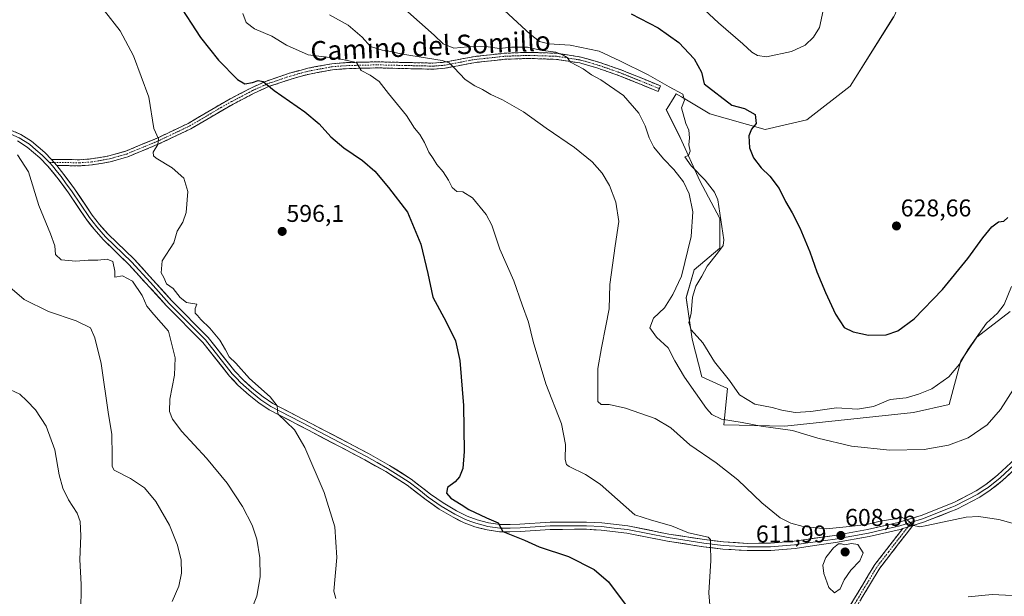
# Model space of a CAD drawing. Units: metres. Extents: x 576902 to 580351, y 4714978 to 4717330.
# Drawn here: x 577418 to 577825, y 4716875 to 4717113 of the extents above; entities that cross this region are included whole.
import ezdxf
from ezdxf.enums import TextEntityAlignment as Align

# ---------------------------------------------------------------- set-up
doc = ezdxf.new("R2010")
doc.units = ezdxf.units.M
doc.header["$MEASUREMENT"] = 0
doc.linetypes.add('TRAZO_Y_PUNTO', pattern=[1, 0.5, -0.25, 0, -0.25])
doc.linetypes.add('TRAZOSX2', pattern=[1.5, 1, -0.5])
for name, color, linetype, lineweight in [('Camino', 19, 'TRAZOSX2', 0), ('Camino Cxs', 19, 'Continuous', 0), ('Camino eje', 19, 'TRAZO_Y_PUNTO', 0), ('Carátula', 7, 'Continuous', 5), ('Cultivos herbáceos CxS', 92, 'Continuous', 0), ('Cultivos leñosos CxS', 92, 'Continuous', 0), ('Curva de nivel maestra', 36, 'Continuous', 30), ('Curva de nivel normal', 36, 'Continuous', 0), ('Layer 0', 7, 'Continuous', 0), ('Punto de cota en terreno', 7, 'Continuous', 0), ('Rótulo de punto de cota en terreno', 19, 'Continuous', 0), ('Texto cartográfico', 19, 'Continuous', 0)]:
    doc.layers.add(name, color=color, linetype=linetype, lineweight=lineweight)
doc.styles.add('Arial', font='txt', dxfattribs={"height": 0.2})

# ---------------------------------------------------------------- blocks, each defined once
blk = doc.blocks.new('*U151')
at = {"layer": 'Cultivos herbáceos CxS', "color": 92, "linetype": 'Continuous', "lineweight": 0}
blk.add_polyline3d([(577779.0555, 4717113.9163, 628.2715), (577761.0951, 4717085.3435, 628.4305), (577743.1349, 4717071.4657, 627.6441), (577725.9911, 4717067.3843, 626.0428), (577703.1333, 4717073.9153, 621.4275), (577691.3685, 4717080.8361, 620.2313), (577689.2555, 4717082.0791, 619.9247), (577688.3955, 4717080.7035, 619.8362), (577685.4875, 4717076.0509, 619.7948), (577685.1735, 4717075.5483, 619.7859), (577690.8881, 4717064.1189, 619.9753), (577699.0511, 4717046.1587, 618.5078), (577707.2143, 4717030.6477, 620.9622), (577707.2135, 4717018.4021, 621.1604), (577696.6013, 4717009.4223, 619.4676), (577693.3357, 4716997.9931, 619.9039), (577695.7843, 4716980.8495, 618.5588), (577699.8661, 4716965.3385, 616.414), (577710.4787, 4716960.4401, 619.3742), (577708.9521, 4716945.5593, 613.0691), (577734.1525, 4716944.9289, 615.1238), (577734.1525, 4716944.9289, 615.1238), (577787.2159, 4716950.6427, 617.1965), (577801.9105, 4716953.9081, 616.7583), (577806.8089, 4716971.8681, 617.9535), (577813.3401, 4716981.6643, 617.9437), (577827.2183, 4716992.2771, 616.4472)], dxfattribs=at)
blk = doc.blocks.new('*U176')
at = {"layer": 'Curva de nivel normal', "color": 36, "linetype": 'Continuous', "lineweight": 0}
blk.add_polyline3d([(577512.53, 4716865.83, 590), (577516.04, 4716874.8, 590), (577517.4, 4716882.7, 590), (577517.23, 4716890.55, 590), (577516.04, 4716898.36, 590), (577514.16, 4716904.1, 590), (577510.09, 4716911.82, 590), (577503.77, 4716921.45, 590), (577495.33, 4716931.74, 590), (577485.1, 4716942.75, 590), (577481.18, 4716947.83, 590), (577480.05, 4716951.04, 590), (577480.14, 4716956.13, 590), (577482.02, 4716965.98, 590), (577482.31, 4716973.18, 590), (577479.58, 4716984.22, 590), (577473.47, 4716991, 590), (577470.64, 4716994.54, 590), (577468.67, 4716998.82, 590), (577464.66, 4717004.78, 590), (577460.54, 4717007.06, 590), (577457.4, 4717006.42, 590), (577457.35, 4717008.98, 590), (577456.54, 4717012.93, 590), (577454.2, 4717013.85, 590), (577450.37, 4717013.46, 590), (577446.37, 4717013.46, 590), (577441.34, 4717013.01, 590), (577435.29, 4717013.59, 590), (577432.88, 4717015.81, 590), (577432.58, 4717019.37, 590), (577430.87, 4717024.29, 590), (577425.99, 4717036.04, 590), (577421.72, 4717049.9, 590), (577417.23, 4717056.96, 590)], dxfattribs=at)
blk = doc.blocks.new('*U183')
at = {"layer": 'Curva de nivel normal', "color": 36, "linetype": 'Continuous', "lineweight": 0}
blk.add_polyline3d([(577412.23, 4716960.97, 580), (577418.18, 4716958.1, 580), (577421.02, 4716955.44, 580), (577424.66, 4716951.65, 580), (577429.02, 4716944.96, 580), (577432.6, 4716935.18, 580), (577434.44, 4716924.81, 580), (577435.88, 4716919.41, 580), (577438.33, 4716914.58, 580), (577441.86, 4716909.06, 580), (577443.08, 4716905.53, 580), (577443.34, 4716899.62, 580), (577443.02, 4716889.87, 580), (577443.49, 4716879.57, 580), (577443.38, 4716867.71, 580)], dxfattribs=at)
blk = doc.blocks.new('*U188')
at = {"layer": 'Curva de nivel normal', "color": 36, "linetype": 'Continuous', "lineweight": 0}
blk.add_polyline3d([(577408.94, 4717006.58, 585), (577419.92, 4716997.2, 585), (577430.08, 4716992.34, 585), (577441.49, 4716988.43, 585), (577447.34, 4716985.52, 585), (577449.21, 4716981.42, 585), (577451.75, 4716970.85, 585), (577454.78, 4716949.8, 585), (577456.11, 4716941.63, 585), (577456.37, 4716932.61, 585), (577456.34, 4716928.26, 585), (577457.15, 4716926.78, 585), (577463.9, 4716923.34, 585), (577469.62, 4716919.43, 585), (577474.38, 4716913.82, 585), (577479.94, 4716904.1, 585), (577483.29, 4716895.85, 585), (577484.76, 4716889.62, 585), (577484.94, 4716884.2, 585), (577483.89, 4716878.89, 585), (577481.1, 4716872.52, 585)], dxfattribs=at)
blk = doc.blocks.new('*U190')
at = {"layer": 'Curva de nivel normal', "color": 36, "linetype": 'Continuous', "lineweight": 0}
blk.add_polyline3d([(577453.11, 4717116.44, 595), (577459.57, 4717108.15, 595), (577465.14, 4717097.78, 595), (577471.4, 4717080.7, 595), (577473.48, 4717067.86, 595), (577475.48, 4717063.59, 595), (577475.17, 4717061.22, 595), (577473.28, 4717058.08, 595), (577473.4, 4717056.48, 595), (577474.46, 4717055.57, 595), (577481.04, 4717051.57, 595), (577485.86, 4717047.32, 595), (577487.62, 4717041.88, 595), (577486.9, 4717033.11, 595), (577485.5, 4717029.18, 595), (577483.18, 4717025.51, 595), (577481.73, 4717020.69, 595), (577476.98, 4717013.21, 595), (577476.56, 4717008.2, 595), (577477.69, 4717006.34, 595), (577478.79, 4717003.77, 595), (577481.49, 4717001.81, 595), (577484.4, 4716998.06, 595), (577487.05, 4716996.04, 595), (577491.27, 4716995.3, 595), (577490.52, 4716993.49, 595), (577490.56, 4716991.59, 595), (577491.59, 4716990.58, 595), (577492.92, 4716988.95, 595), (577496.6, 4716985.42, 595), (577500.75, 4716980.45, 595), (577503.16, 4716976.49, 595), (577504.58, 4716973.56, 595), (577507.34, 4716971, 595), (577513.02, 4716964.67, 595), (577521.5, 4716957.11, 595), (577524.43, 4716953.27, 595), (577524.7, 4716949.98, 595), (577531.57, 4716943.36, 595), (577535.88, 4716936.11, 595), (577543.9, 4716917.52, 595), (577548.29, 4716903.35, 595), (577549.06, 4716890.79, 595), (577547.84, 4716876.84, 595), (577548.64, 4716873.76, 595)], dxfattribs=at)
blk = doc.blocks.new('*U192')
at = {"layer": 'Curva de nivel normal', "color": 36, "linetype": 'Continuous', "lineweight": 0}
for points in [[(577510.22, 4717115.37, 605), (577511.65, 4717111.65, 605), (577515.1, 4717108.92, 605), (577522.3, 4717105.95, 605), (577528.28, 4717102.28, 605), (577537.28, 4717098.24, 605), (577549.52, 4717096.76, 605), (577557.19, 4717095.04, 605), (577559.14, 4717091.78, 605), (577562.86, 4717089.81, 605), (577566.52, 4717087.26, 605), (577570.43, 4717082.27, 605), (577577.8, 4717073.23, 605), (577581.2, 4717067.94, 605), (577583.36, 4717065.32, 605), (577585.34, 4717062.08, 605), (577587.12, 4717057.99, 605), (577588.88, 4717055.42, 605), (577590.34, 4717052.91, 605), (577592.99, 4717049.98, 605), (577595.23, 4717046.51, 605), (577596.67, 4717043.5, 605), (577598.59, 4717041.88, 605), (577601.19, 4717041.68, 605), (577605.17, 4717039.17, 605), (577610.81, 4717032.27, 605), (577613.07, 4717027.92, 605), (577616.36, 4717017.98, 605), (577622.25, 4717004.91, 605), (577625.68, 4716995.02, 605), (577628.28, 4716987.94, 605), (577630.24, 4716979.9, 605), (577635.46, 4716962.46, 605), (577641.82, 4716945.95, 605), (577643.56, 4716937.38, 605), (577643.36, 4716931.15, 605), (577643.9, 4716929.07, 605), (577645.03, 4716928.26, 605), (577651.77, 4716925, 605), (577657.78, 4716921, 605), (577672.17, 4716908.36, 605), (577679.09, 4716906.19, 605), (577687.27, 4716903.78, 605), (577694.34, 4716900.93, 605), (577702.38, 4716899.16, 605), (577703.45, 4716898.22, 605), (577703.41, 4716895.81, 605), (577703.5, 4716889.55, 605), (577702.66, 4716876.1, 605), (577703.89, 4716862.57, 605)], [(577809.84, 4716874.47, 605), (577819.76, 4716875.45, 605), (577833.69, 4716874.74, 605)]]:
    blk.add_polyline3d(points, dxfattribs=at)
blk = doc.blocks.new('*U197')
at = {"layer": 'Curva de nivel normal', "color": 36, "linetype": 'Continuous', "lineweight": 0}
blk.add_polyline3d([(577546, 4717114.7, 610), (577553.81, 4717110.46, 610), (577559.52, 4717105.5, 610), (577563.02, 4717101.72, 610), (577567.83, 4717100.14, 610), (577570.53, 4717099.82, 610), (577576.23, 4717098.53, 610), (577592.66, 4717095.87, 610), (577595.49, 4717095, 610), (577597.55, 4717092.88, 610), (577602.13, 4717088.12, 610), (577606.08, 4717085.4, 610), (577609.26, 4717083.92, 610), (577612.74, 4717081.87, 610), (577617.55, 4717079.67, 610), (577626.19, 4717074.69, 610), (577635.5, 4717068, 610), (577647.19, 4717060, 610), (577654.5, 4717054.09, 610), (577658.71, 4717049.45, 610), (577661.76, 4717044.35, 610), (577664.32, 4717037.39, 610), (577665.52, 4717029.47, 610), (577664.07, 4717019.34, 610), (577661.9, 4717003.38, 610), (577661.54, 4716993.41, 610), (577660.13, 4716986.36, 610), (577658.43, 4716977.32, 610), (577656.88, 4716968.76, 610), (577656.89, 4716959.42, 610), (577656.87, 4716955.08, 610), (577658.3, 4716953.82, 610), (577661.5, 4716953.84, 610), (577668.32, 4716952.34, 610), (577680.61, 4716948.06, 610), (577686.97, 4716944.27, 610), (577694.93, 4716937.27, 610), (577705.7, 4716929.75, 610), (577714.66, 4716922.78, 610), (577724.64, 4716913.29, 610), (577732.2, 4716907.15, 610), (577736.64, 4716904.9, 610), (577741.67, 4716903.5, 610), (577751.12, 4716902.61, 610), (577759.4, 4716903.38, 610), (577768.01, 4716904.35, 610), (577773.5, 4716905.71, 610), (577779.56, 4716906.71, 610), (577782.51, 4716907.25, 610), (577784.62, 4716906.31, 610), (577787.18, 4716903.93, 610), (577789.82, 4716903.38, 610), (577792.8, 4716903.9, 610), (577809.05, 4716907.4, 610), (577814.08, 4716907.66, 610), (577822.5, 4716906.43, 610), (577833.5, 4716903.43, 610)], dxfattribs=at)
blk = doc.blocks.new('*U202')
at = {"layer": 'Curva de nivel normal', "color": 36, "linetype": 'Continuous', "lineweight": 0}
blk.add_polyline3d([(577565, 4717127.92, 615), (577589.33, 4717106.31, 615), (577592.96, 4717102.81, 615), (577597.44, 4717101.01, 615), (577603.13, 4717101.58, 615), (577610.56, 4717101.73, 615), (577616.3, 4717100.88, 615), (577621.27, 4717101.42, 615), (577627.87, 4717101.34, 615), (577633.19, 4717100.21, 615), (577639.52, 4717099.32, 615), (577642.52, 4717098.06, 615), (577644.15, 4717097.2, 615), (577645.54, 4717095.2, 615), (577650.8, 4717092.46, 615), (577654.32, 4717089.93, 615), (577658.18, 4717087.96, 615), (577667.52, 4717081.46, 615), (577673.85, 4717074.12, 615), (577676.43, 4717068.94, 615), (577678.02, 4717063.96, 615), (577680.07, 4717060.14, 615), (577683.99, 4717055.31, 615), (577688.32, 4717050.96, 615), (577692.24, 4717045.82, 615), (577694.54, 4717040.85, 615), (577696.08, 4717033.45, 615), (577695.42, 4717023.26, 615), (577691.44, 4717006.92, 615), (577687.92, 4716999.29, 615), (577684.45, 4716993.85, 615), (577679.81, 4716989.52, 615), (577678.37, 4716985.55, 615), (577681.14, 4716981.63, 615), (577685.91, 4716977.24, 615), (577688.71, 4716971.97, 615), (577692.64, 4716965.22, 615), (577701.77, 4716952.23, 615), (577704.01, 4716949.74, 615), (577707.95, 4716947.84, 615), (577716.54, 4716946.45, 615), (577724.38, 4716944.95, 615), (577737.32, 4716943.16, 615), (577747.69, 4716939.94, 615), (577761.62, 4716936.69, 615), (577777.42, 4716935.02, 615), (577791.63, 4716935.31, 615), (577801.74, 4716937.15, 615), (577809.82, 4716940.12, 615), (577817.67, 4716945.52, 615), (577823.21, 4716951.85, 615), (577828.52, 4716960.19, 615)], dxfattribs=at)
blk = doc.blocks.new('*U204')
at = {"layer": 'Curva de nivel normal', "color": 36, "linetype": 'Continuous', "lineweight": 0}
blk.add_polyline3d([(577618.4, 4717116.5, 620), (577629, 4717106.84, 620), (577632.85, 4717103.71, 620), (577636.69, 4717102.82, 620), (577645.46, 4717102.19, 620), (577657.48, 4717099.77, 620), (577665.96, 4717095.73, 620), (577677.63, 4717089.94, 620), (577686.3, 4717085.09, 620), (577691.94, 4717082.03, 620), (577692.67, 4717079.59, 620), (577691.46, 4717076.34, 620), (577693.22, 4717069.85, 620), (577694.5, 4717067.08, 620), (577694.72, 4717064.02, 620), (577694.42, 4717061.08, 620), (577695.06, 4717058.51, 620), (577694.34, 4717056.64, 620), (577692.84, 4717056.1, 620), (577695.48, 4717052.47, 620), (577701.25, 4717046.46, 620), (577705.05, 4717041.49, 620), (577706.39, 4717038.34, 620), (577708.94, 4717021.84, 620), (577708.64, 4717019.51, 620), (577706.26, 4717016.34, 620), (577702, 4717010.97, 620), (577699.84, 4717006.83, 620), (577697.4, 4717002.77, 620), (577695.93, 4716998.14, 620), (577695.45, 4716991.51, 620), (577694.45, 4716987.68, 620), (577695.36, 4716984.76, 620), (577700.3, 4716979.34, 620), (577705.01, 4716971.57, 620), (577711.25, 4716963.85, 620), (577715.38, 4716957.85, 620), (577721.77, 4716954.07, 620), (577728.84, 4716952.71, 620), (577732.92, 4716951.55, 620), (577738.33, 4716950.64, 620), (577744.87, 4716951.03, 620), (577755.48, 4716952.47, 620), (577764.12, 4716951.9, 620), (577770.7, 4716953.08, 620), (577777.62, 4716955.92, 620), (577784.17, 4716956.65, 620), (577789.32, 4716958.16, 620), (577794.76, 4716960.3, 620), (577801.79, 4716965.32, 620), (577806.18, 4716970.57, 620), (577809.83, 4716976.74, 620), (577817.4, 4716987.44, 620), (577821.95, 4716991.61, 620), (577824.71, 4716995.2, 620), (577827.69, 4717002.6, 620)], dxfattribs=at)
blk = doc.blocks.new('*U211')
at = {"layer": 'Curva de nivel maestra', "color": 36, "linetype": 'Continuous', "lineweight": 30}
blk.add_polyline3d([(577670.61, 4717115.23, 625), (577681.8, 4717109.44, 625), (577690.32, 4717103.32, 625), (577696.62, 4717096.61, 625), (577699.68, 4717091.04, 625), (577700.84, 4717086.27, 625), (577712.19, 4717077.51, 625), (577717.45, 4717076.05, 625), (577721.8, 4717073.59, 625), (577722.32, 4717069.88, 625), (577720.35, 4717067.51, 625), (577719.19, 4717064.84, 625), (577719.46, 4717059.91, 625), (577721.19, 4717055.74, 625), (577724.31, 4717051.64, 625), (577727.87, 4717048.2, 625), (577731.71, 4717043.04, 625), (577734.34, 4717037.67, 625), (577737.08, 4717033.08, 625), (577740.36, 4717026.85, 625), (577744.46, 4717016.96, 625), (577747.3, 4717008.63, 625), (577750.93, 4717000.1, 625), (577755.09, 4716991.14, 625), (577758.61, 4716985.62, 625), (577762.28, 4716983.91, 625), (577768.7, 4716982.53, 625), (577775.95, 4716982.62, 625), (577780.79, 4716984.3, 625), (577787.47, 4716989.26, 625), (577799.18, 4717001.42, 625), (577809.65, 4717014.12, 625), (577815.88, 4717022.75, 625), (577819.61, 4717027.21, 625), (577822.37, 4717029.29, 625), (577824.5, 4717029.57, 625), (577826.2, 4717031.13, 625)], dxfattribs=at)
blk = doc.blocks.new('5PATER')
at = {"layer": 'Carátula', "linetype": 'Continuous', "lineweight": 5}
h = blk.add_hatch(color=250, dxfattribs=at)
edge = h.paths.add_edge_path()
edge.add_ellipse((0, 0.01), major_axis=(-1.33, -1.34), ratio=0.999422, start_angle=0, end_angle=360)

msp = doc.modelspace()

# ---------------------------------------------------------------- linework, layer by layer
at = {"layer": 'Camino', "color": 19, "linetype": 'TRAZOSX2', "lineweight": 0}
for points in [[(577431.3, 4717055.08), (577442.81, 4717054.93), (577447.67, 4717055.27), (577454.98, 4717056.52), (577461.89, 4717058.48), (577474.62, 4717063.75), (577487.66, 4717069.93), (577500.71, 4717077.63), (577505.06, 4717080.05), (577513.81, 4717084.64), (577519.98, 4717087.43), (577529.5, 4717090.65), (577537.18, 4717092.75), (577547.04, 4717094.58), (577554.01, 4717095.09), (577565.91, 4717095.35), (577588.71, 4717094.82), (577593.37, 4717095.18), (577605.33, 4717097.47), (577618.31, 4717098.89), (577628.33, 4717099.27), (577639.99, 4717098.87), (577650, 4717097.32), (577657.28, 4717095.22), (577666.74, 4717091.95), (577682.75, 4717085.42), (577682.28, 4717084.26)], [(577682.28, 4717084.26), (577681.8, 4717083.1), (577665.86, 4717089.61), (577656.52, 4717092.84), (577649.46, 4717094.87), (577639.75, 4717096.38), (577628.33, 4717096.77), (577618.49, 4717096.4), (577605.7, 4717095), (577599.2, 4717093.75), (577593.71, 4717092.7), (577588.77, 4717092.31), (577565.91, 4717092.85), (577554.13, 4717092.59), (577547.36, 4717092.1), (577537.74, 4717090.32), (577530.23, 4717088.26), (577520.9, 4717085.1), (577514.91, 4717082.39), (577506.24, 4717077.85), (577501.95, 4717075.46), (577488.83, 4717067.72), (577475.64, 4717061.46), (577462.72, 4717056.11), (577458.98, 4717055.05), (577455.54, 4717054.08), (577447.97, 4717052.79), (577442.88, 4717052.43)], [(577442.88, 4717052.43), (577433.46, 4717052.55)], [(577758.4, 4716866.45), (577771.26, 4716887.77), (577782.81, 4716902.65)], [(577786.96, 4716903.93), (577773.33, 4716886.35), (577760.53, 4716865.13)]]:
    msp.add_lwpolyline(points, dxfattribs=at)
at = {"layer": 'Camino Cxs', "color": 19, "linetype": 'Continuous', "lineweight": 0}
for points in [[(577431.3, 4717055.08), (577433.46, 4717052.55)], [(577786.96, 4716903.93), (577782.81, 4716902.65)]]:
    msp.add_lwpolyline(points, dxfattribs=at)
msp.add_polyline3d([(577433.46, 4717052.55, 591.27), (577431.3, 4717055.08, 591.1), (577435.14, 4717055.03, 591.38), (577438.97, 4717054.98, 591.69), (577442.81, 4717054.93, 592.13), (577447.67, 4717055.27, 592.95), (577451.33, 4717055.9, 593.44), (577454.98, 4717056.52, 593.67), (577458.44, 4717057.5, 593.8), (577461.89, 4717058.48, 593.91), (577466.13, 4717060.24, 594.22), (577470.38, 4717061.99, 594.57), (577474.62, 4717063.75, 594.85), (577478.97, 4717065.81, 595.29), (577483.31, 4717067.87, 595.63), (577487.66, 4717069.93, 596), (577490.92, 4717071.86, 596.34), (577494.19, 4717073.78, 596.62), (577497.45, 4717075.71, 597.11), (577500.71, 4717077.63, 597.38), (577505.06, 4717080.05, 598.08), (577509.44, 4717082.35, 598.67), (577513.81, 4717084.64, 599.31), (577516.9, 4717086.04, 599.71), (577519.98, 4717087.43, 600.02), (577523.15, 4717088.5, 600.4), (577526.33, 4717089.58, 601.21), (577529.5, 4717090.65, 601.83), (577533.34, 4717091.7, 602.15), (577537.18, 4717092.75, 602.07), (577540.47, 4717093.36, 602.49), (577543.75, 4717093.97, 603.21), (577547.04, 4717094.58, 603.97), (577550.53, 4717094.84, 604.48), (577554.01, 4717095.09, 604.99), (577557.98, 4717095.18, 605.53), (577561.94, 4717095.26, 606.14), (577565.91, 4717095.35, 606.74), (577570.47, 4717095.24, 607.1), (577575.03, 4717095.14, 607.64), (577579.59, 4717095.03, 608.19), (577584.15, 4717094.93, 608.95), (577588.71, 4717094.82, 609.51), (577593.37, 4717095.18, 610.03), (577597.36, 4717095.94, 610.68), (577601.34, 4717096.71, 610.76), (577605.33, 4717097.47, 611.21), (577609.66, 4717097.94, 611.6), (577613.98, 4717098.42, 612.05), (577618.31, 4717098.89, 612.91), (577621.65, 4717099.02, 613.25), (577624.99, 4717099.14, 613.65), (577628.33, 4717099.27, 614.19), (577632.22, 4717099.14, 614.65), (577636.1, 4717099, 614.85), (577639.99, 4717098.87, 615.03), (577643.33, 4717098.35, 615.04), (577646.66, 4717097.84, 615.61), (577650, 4717097.32, 615.7), (577653.64, 4717096.27, 616.23), (577657.28, 4717095.22, 616.84), (577660.43, 4717094.13, 616.84), (577663.59, 4717093.04, 617.12), (577666.74, 4717091.95, 617.83), (577670.74, 4717090.32, 618.64), (577674.75, 4717088.69, 618.34), (577678.75, 4717087.05, 618.83), (577682.75, 4717085.42, 619.52), (577681.8, 4717083.1, 618.96), (577677.82, 4717084.73, 618.44), (577673.83, 4717086.36, 617.64), (577669.85, 4717087.98, 617.49), (577665.86, 4717089.61, 617.38), (577661.19, 4717091.23, 616.44), (577656.52, 4717092.84, 615.98), (577652.99, 4717093.86, 615.61), (577649.46, 4717094.87, 615.29), (577644.61, 4717095.63, 614.85), (577639.75, 4717096.38, 614.29), (577635.94, 4717096.51, 614.01), (577632.14, 4717096.64, 613.42), (577628.33, 4717096.77, 613.11), (577623.41, 4717096.59, 612.71), (577618.49, 4717096.4, 612.24), (577614.23, 4717095.93, 611.77), (577609.96, 4717095.47, 611.38), (577605.7, 4717095, 611.02), (577602.45, 4717094.38, 610.63), (577599.2, 4717093.75, 610.23), (577596.46, 4717093.23, 609.85), (577593.71, 4717092.7, 609.42), (577588.77, 4717092.31, 608.77), (577584.2, 4717092.42, 608.14), (577579.63, 4717092.53, 607.43), (577575.05, 4717092.63, 606.84), (577570.48, 4717092.74, 606.29), (577565.91, 4717092.85, 605.78), (577561.98, 4717092.76, 605.24), (577558.06, 4717092.68, 604.75), (577554.13, 4717092.59, 604.26), (577550.75, 4717092.35, 603.8), (577547.36, 4717092.1, 603.33), (577542.55, 4717091.21, 602.58), (577537.74, 4717090.32, 601.97), (577533.99, 4717089.29, 601.64), (577530.23, 4717088.26, 601.12), (577525.57, 4717086.68, 600.49), (577520.9, 4717085.1, 599.87), (577517.91, 4717083.75, 599.54), (577514.91, 4717082.39, 599.09), (577510.58, 4717080.12, 598.52), (577506.24, 4717077.85, 597.88), (577501.95, 4717075.46, 597.43), (577498.67, 4717073.53, 597.02), (577495.39, 4717071.59, 596.65), (577492.11, 4717069.66, 596.37), (577488.83, 4717067.72, 596.01), (577484.43, 4717065.63, 595.7), (577480.04, 4717063.55, 595.28), (577475.64, 4717061.46, 594.97), (577471.33, 4717059.68, 594.66), (577467.03, 4717057.89, 594.28), (577462.72, 4717056.11, 594.24), (577458.98, 4717055.05, 594.06), (577455.54, 4717054.08, 593.77), (577451.76, 4717053.44, 593.27), (577447.97, 4717052.79, 592.85), (577445.43, 4717052.61, 592.51), (577442.88, 4717052.43, 592.07), (577438.17, 4717052.49, 591.53), (577433.46, 4717052.55, 591.27)], close=True, dxfattribs=at)
msp.add_polyline3d([(577760.97, 4716870.71, 605.56), (577763.54, 4716874.98, 606.32), (577766.12, 4716879.24, 606.79), (577768.69, 4716883.51, 607.16), (577771.26, 4716887.77, 607.82), (577774.15, 4716891.49, 608.35), (577777.04, 4716895.21, 608.85), (577779.92, 4716898.93, 609.33), (577782.81, 4716902.65, 609.72), (577782.81, 4716902.65, 609.72), (577786.96, 4716903.93, 609.95), (577784.23, 4716900.41, 609.53), (577781.51, 4716896.9, 609.17), (577778.78, 4716893.38, 608.7), (577776.06, 4716889.87, 608.24), (577773.33, 4716886.35, 607.82), (577770.77, 4716882.11, 607.28), (577768.21, 4716877.86, 606.75), (577765.65, 4716873.62, 606.04)], dxfattribs=at)
at = {"layer": 'Camino eje', "color": 19, "linetype": 'TRAZO_Y_PUNTO', "lineweight": 0}
for points in [[(577432.38, 4717053.81), (577442.85, 4717053.68), (577447.82, 4717054.03), (577451.48, 4717054.66), (577455.26, 4717055.3), (577456.98, 4717055.79), (577462.31, 4717057.3), (577475.13, 4717062.61), (577481.65, 4717065.7), (577488.4, 4717068.92), (577501.33, 4717076.55), (577505.65, 4717078.95), (577509.99, 4717081.22), (577514.36, 4717083.52), (577520.44, 4717086.27), (577523.16, 4717087.19), (577529.87, 4717089.46), (577533.62, 4717090.49), (577537.46, 4717091.54), (577542.27, 4717092.43), (577547.2, 4717093.34), (577550.69, 4717093.6), (577554.07, 4717093.84), (577565.91, 4717094.1), (577577.31, 4717093.84), (577588.74, 4717093.57), (577591.07, 4717093.75), (577593.54, 4717093.94), (577602.27, 4717095.61), (577605.52, 4717096.24), (577618.4, 4717097.65), (577628.33, 4717098.02), (577639.87, 4717097.63), (577644.73, 4717096.87), (577649.73, 4717096.1), (577653.37, 4717095.05), (577656.9, 4717094.03), (577666.3, 4717090.78), (577674.31, 4717087.52), (577682.28, 4717084.26)], [(577430.42, 4717053.84), (577432.38, 4717053.81)], [(577786.48, 4716905.35), (577784.88, 4716903.29)], [(577784.88, 4716903.29), (577782, 4716899.57), (577776.89, 4716892.98), (577772.3, 4716887.06), (577759.47, 4716865.79)]]:
    msp.add_lwpolyline(points, dxfattribs=at)
at = {"layer": 'Cultivos herbáceos CxS', "color": 92, "linetype": 'Continuous', "lineweight": 0}
for points in [[(577832.12, 4717212.7, 623.99), (577820.69, 4717205.35, 624.7), (577779.06, 4717113.92, 628.27), (577761.1, 4717085.34, 628.43), (577743.13, 4717071.47, 627.64), (577725.99, 4717067.38, 626.04), (577703.13, 4717073.92, 621.43), (577691.37, 4717080.84, 620.23), (577689.26, 4717082.08, 619.92), (577688.4, 4717080.7, 619.84), (577685.49, 4717076.05, 619.79), (577685.17, 4717075.55, 619.79), (577690.89, 4717064.12, 619.98), (577699.05, 4717046.16, 618.51), (577707.21, 4717030.65, 620.96), (577707.21, 4717018.4, 621.16), (577696.6, 4717009.42, 619.47), (577693.34, 4716997.99, 619.9), (577695.78, 4716980.85, 618.56), (577699.87, 4716965.34, 616.41), (577710.48, 4716960.44, 619.37), (577708.95, 4716945.56, 613.07), (577734.15, 4716944.93, 615.12)], [(577734.15, 4716944.93, 615.12), (577787.22, 4716950.64, 617.2), (577801.91, 4716953.91, 616.76), (577806.81, 4716971.87, 617.95), (577813.34, 4716981.66, 617.94), (577827.22, 4716992.28, 616.45)]]:
    msp.add_polyline3d(points, dxfattribs=at)
at = {"layer": 'Cultivos leñosos CxS', "color": 92, "linetype": 'Continuous', "lineweight": 0}
for points in [[(577832.12, 4717212.7, 623.99), (577820.69, 4717205.35, 624.7), (577779.06, 4717113.92, 628.27), (577761.1, 4717085.34, 628.43), (577743.13, 4717071.47, 627.64), (577725.99, 4717067.38, 626.04), (577703.13, 4717073.92, 621.43), (577691.37, 4717080.84, 620.23), (577689.26, 4717082.08, 619.92), (577688.4, 4717080.7, 619.84), (577685.49, 4717076.05, 619.79), (577685.17, 4717075.55, 619.79), (577690.89, 4717064.12, 619.98), (577699.05, 4717046.16, 618.51), (577707.21, 4717030.65, 620.96), (577707.21, 4717018.4, 621.16), (577696.6, 4717009.42, 619.47), (577693.34, 4716997.99, 619.9), (577695.78, 4716980.85, 618.56), (577699.87, 4716965.34, 616.41), (577710.48, 4716960.44, 619.37), (577708.95, 4716945.56, 613.07), (577734.15, 4716944.93, 615.12)], [(577827.22, 4716992.28, 616.45), (577813.34, 4716981.66, 617.94), (577806.81, 4716971.87, 617.95), (577801.91, 4716953.91, 616.76), (577787.22, 4716950.64, 617.2), (577734.15, 4716944.93, 615.12), (577734.15, 4716944.93, 615.12), (577708.95, 4716945.56, 613.07), (577710.48, 4716960.44, 619.37), (577699.87, 4716965.34, 616.41), (577695.78, 4716980.85, 618.56), (577693.34, 4716997.99, 619.9), (577696.6, 4717009.42, 619.47), (577707.21, 4717018.4, 621.16), (577707.21, 4717030.65, 620.96), (577699.05, 4717046.16, 618.51), (577690.89, 4717064.12, 619.98), (577685.17, 4717075.55, 619.79), (577685.49, 4717076.05, 619.79), (577688.4, 4717080.7, 619.84), (577689.26, 4717082.08, 619.92), (577691.37, 4717080.84, 620.23), (577703.13, 4717073.92, 621.43), (577725.99, 4717067.38, 626.04), (577743.13, 4717071.47, 627.64), (577761.1, 4717085.34, 628.43), (577779.06, 4717113.92, 628.27)], [(577734.15, 4716944.93, 615.12), (577787.22, 4716950.64, 617.2), (577801.91, 4716953.91, 616.76), (577806.81, 4716971.87, 617.95), (577813.34, 4716981.66, 617.94), (577827.22, 4716992.28, 616.45)]]:
    msp.add_polyline3d(points, dxfattribs=at)
at = {"layer": 'Curva de nivel maestra', "color": 36, "linetype": 'Continuous', "lineweight": 30}
msp.add_polyline3d([(577483.35, 4717119.95, 600), (577492.85, 4717105.34, 600), (577500.23, 4717095.99, 600), (577508.04, 4717088.12, 600), (577511.03, 4717086.32, 600), (577514.2, 4717086.85, 600), (577516.57, 4717087.62, 600), (577518.69, 4717087.3, 600), (577523.19, 4717083.51, 600), (577535.85, 4717074.74, 600), (577541.83, 4717069.81, 600), (577546.68, 4717064.33, 600), (577552.04, 4717059.8, 600), (577559.64, 4717054.58, 600), (577564.76, 4717050.22, 600), (577570.46, 4717043.5, 600), (577578.29, 4717033.27, 600), (577583.83, 4717020.01, 600), (577586.67, 4717008.03, 600), (577588.71, 4716998.24, 600), (577594.3, 4716988.07, 600), (577598.14, 4716980.23, 600), (577599.95, 4716972.12, 600), (577601.42, 4716953.41, 600), (577601.69, 4716934.52, 600), (577601.06, 4716927.52, 600), (577599.69, 4716923.96, 600), (577597.96, 4716921.94, 600), (577594.83, 4716919.57, 600), (577594.38, 4716917.31, 600), (577596.18, 4716915.27, 600), (577600.47, 4716912.66, 600), (577603.54, 4716910.54, 600), (577610.87, 4716907.13, 600), (577615.75, 4716905.02, 600), (577617.65, 4716901.52, 600), (577626.61, 4716897.84, 600), (577632.64, 4716895.15, 600), (577644.81, 4716891.13, 600), (577655.38, 4716885.71, 600), (577661.31, 4716880.61, 600), (577668.12, 4716871.46, 600)], dxfattribs=at)
at = {"layer": 'Curva de nivel normal', "color": 36, "linetype": 'Continuous', "lineweight": 0}
for points in [[(577697.1, 4717120.42, 630), (577706.77, 4717111.42, 630), (577716.83, 4717102.78, 630), (577720.42, 4717099.41, 630), (577722.84, 4717098.03, 630), (577726.6, 4717097.41, 630), (577736.84, 4717099.64, 630), (577742.44, 4717102.3, 630), (577745.88, 4717105.52, 630), (577748.47, 4717109.48, 630), (577749.95, 4717116.55, 630)], [(577754.62, 4716876.07, 610), (577757.01, 4716877.84, 610), (577758.56, 4716881.53, 610), (577761.34, 4716885.53, 610), (577765.1, 4716889.36, 610), (577766.51, 4716892.61, 610), (577764.27, 4716896.1, 610), (577761.68, 4716896.48, 610), (577758.88, 4716895.96, 610), (577757.5, 4716896.35, 610), (577756.34, 4716896.3, 610), (577754.18, 4716894.72, 610), (577751.04, 4716890.69, 610), (577749.86, 4716887.56, 610), (577750.28, 4716884.1, 610), (577752.29, 4716878.29, 610), (577754.62, 4716876.07, 610)]]:
    msp.add_polyline3d(points, dxfattribs=at)
at = {"layer": 'Layer 0', "linetype": 'Continuous', "lineweight": 0}
for points in [[(577330.88, 4717024.05), (577336.57, 4717029.99), (577344.06, 4717036.77), (577351.64, 4717042.8), (577369.15, 4717054.83), (577380.53, 4717061.7), (577385.16, 4717063.95), (577391.57, 4717066.2), (577396.65, 4717067.38), (577404.49, 4717068.27), (577409.7, 4717068.25), (577413.73, 4717067.45), (577418.64, 4717065.37), (577423.01, 4717062.54), (577428.44, 4717057.97), (577431.3, 4717055.08)], [(577430.42, 4717053.84), (577427.42, 4717056.87), (577424.84, 4717059.05), (577422.12, 4717061.33), (577417.94, 4717064.04), (577415.75, 4717064.97), (577413.29, 4717066.01), (577411.28, 4717066.41), (577409.55, 4717066.75), (577406.95, 4717066.76), (577404.57, 4717066.77), (577400.65, 4717066.32), (577396.91, 4717065.9), (577391.99, 4717064.76), (577385.74, 4717062.57), (577383.42, 4717061.44), (577381.25, 4717060.38), (577375.56, 4717056.95), (577369.97, 4717053.57), (577352.54, 4717041.6), (577345.03, 4717035.63), (577337.62, 4717028.92), (577334.77, 4717025.95), (577330.82, 4717021.83)], [(577782.81, 4716902.65), (577781.73, 4716902.32), (577768.9, 4716899.36), (577755.08, 4716896.87), (577747.34, 4716895.77), (577738.31, 4716894.48), (577728.27, 4716893.66), (577718.6, 4716893.57), (577708.54, 4716894.16), (577700.5, 4716895.13), (577685.67, 4716897.46), (577668.83, 4716900.78), (577658.28, 4716902.03), (577652.17, 4716902.36), (577637.26, 4716902.35), (577624.85, 4716901.42), (577616.3, 4716901.3), (577611.16, 4716902.09), (577606.11, 4716903.43), (577601.67, 4716905.04), (577597.07, 4716907.31), (577591.41, 4716910.72), (577585.96, 4716914.48), (577578.1, 4716920.6), (577569.3, 4716926.17), (577560.66, 4716931.04), (577539.2, 4716942.3), (577537.36, 4716943.27), (577521.12, 4716951.73), (577516.85, 4716954.58), (577512.83, 4716957.78), (577508.26, 4716961.91), (577504.74, 4716965.62), (577493.72, 4716979.54), (577478.8, 4716994.58), (577463.22, 4717011.73), (577452.54, 4717022.07), (577448.82, 4717026.21), (577445.67, 4717030.23), (577438.27, 4717041.24), (577434.02, 4717047.04), (577429.79, 4717052.34), (577426.4, 4717055.76), (577421.23, 4717060.12), (577417.23, 4717062.71)], [(577430.42, 4717053.84), (577431.63, 4717052.45), (577433.74, 4717049.8), (577435.21, 4717047.95), (577437.34, 4717045.05), (577439.5, 4717042.11), (577443.19, 4717036.62), (577446.89, 4717031.11), (577449.97, 4717027.18), (577453.62, 4717023.11), (577464.3, 4717012.78), (577472.1, 4717004.19), (577479.89, 4716995.61), (577494.84, 4716980.54), (577500.37, 4716973.56), (577505.88, 4716966.6), (577507.64, 4716964.75), (577509.31, 4716962.99), (577511.6, 4716960.92), (577513.81, 4716958.92), (577517.74, 4716955.79), (577519.75, 4716954.45), (577521.89, 4716953.03), (577538.06, 4716944.6), (577538.98, 4716944.12), (577561.38, 4716932.36), (577565.7, 4716929.93), (577570.07, 4716927.46), (577574.47, 4716924.67), (577578.97, 4716921.83), (577582.92, 4716918.75), (577586.85, 4716915.69), (577592.23, 4716911.98), (577597.79, 4716908.63), (577599.96, 4716907.56), (577602.26, 4716906.43), (577604.48, 4716905.62), (577606.56, 4716904.86), (577611.47, 4716903.56), (577616.4, 4716902.8), (577620.68, 4716902.86), (577624.79, 4716902.92), (577637.21, 4716903.85), (577652.21, 4716903.86), (577658.41, 4716903.53), (577663.68, 4716902.9), (577669.07, 4716902.27), (577677.51, 4716900.6), (577685.93, 4716898.94), (577700.71, 4716896.62), (577708.67, 4716895.66), (577718.64, 4716895.07), (577728.2, 4716895.16), (577738.14, 4716895.97), (577742.66, 4716896.62), (577750.97, 4716897.8), (577754.84, 4716898.35), (577768.6, 4716900.83), (577774.93, 4716902.29), (577781.61, 4716903.85), (577786.48, 4716905.35)], [(577431.3, 4717055.08), (577433.46, 4717052.55)], [(577433.46, 4717052.55), (577436.4, 4717048.86), (577440.73, 4717042.97), (577448.1, 4717031.99), (577451.12, 4717028.14), (577454.7, 4717024.15), (577465.37, 4717013.82), (577480.97, 4716996.64), (577495.96, 4716981.53), (577507.01, 4716967.58), (577510.36, 4716964.06), (577514.78, 4716960.06), (577518.62, 4716957), (577522.65, 4716954.32), (577538.76, 4716945.93), (577562.1, 4716933.68), (577570.84, 4716928.74), (577579.83, 4716923.06), (577587.73, 4716916.9), (577593.04, 4716913.24), (577598.51, 4716909.94), (577602.85, 4716907.81), (577607.01, 4716906.29), (577611.77, 4716905.03), (577616.5, 4716904.3), (577624.72, 4716904.42), (577637.15, 4716905.35), (577652.25, 4716905.36), (577658.53, 4716905.02), (577669.3, 4716903.75), (577686.19, 4716900.41), (577700.91, 4716898.1), (577708.8, 4716897.15), (577718.68, 4716896.57), (577728.13, 4716896.66), (577737.97, 4716897.46), (577754.6, 4716899.83), (577768.29, 4716902.3), (577780.95, 4716905.22), (577790.4, 4716908.12), (577803.86, 4716913.38), (577813.1, 4716918.2), (577817.15, 4716920.89), (577822.09, 4716924.8), (577847.12, 4716947.98)], [(577848.1, 4716946.85), (577823.07, 4716923.66), (577818.03, 4716919.68), (577816.01, 4716918.33), (577813.87, 4716916.91), (577804.48, 4716912.01), (577803.08, 4716911.47), (577790.9, 4716906.71), (577786.48, 4716905.35)], [(577839.49, 4716936.83), (577824.04, 4716922.52), (577818.91, 4716918.46), (577814.63, 4716915.61), (577805.1, 4716910.64), (577802.29, 4716909.55), (577791.39, 4716905.29), (577786.96, 4716903.93)], [(577786.96, 4716903.93), (577782.81, 4716902.65)]]:
    msp.add_lwpolyline(points, dxfattribs=at)
for points in [[(577416.19, 4717066.41, 590.36), (577418.64, 4717065.37, 590.69), (577420.83, 4717063.96, 590.61), (577423.01, 4717062.54, 590.79), (577425.73, 4717060.26, 591), (577428.44, 4717057.97, 590.86), (577431.3, 4717055.08, 591.1), (577433.46, 4717052.55, 591.27), (577436.4, 4717048.86, 591.42), (577438.57, 4717045.92, 591.6), (577440.73, 4717042.97, 591.61), (577443.19, 4717039.31, 592.08), (577445.64, 4717035.65, 592.2), (577448.1, 4717031.99, 592.48), (577451.12, 4717028.14, 592.27), (577452.91, 4717026.15, 592.59), (577454.7, 4717024.15, 592.49), (577458.26, 4717020.71, 592.68), (577461.81, 4717017.26, 592.4), (577465.37, 4717013.82, 592.72), (577468.49, 4717010.38, 592.94), (577471.61, 4717006.95, 592.68), (577474.73, 4717003.51, 592.99), (577477.85, 4717000.08, 593.16), (577480.97, 4716996.64, 593.1), (577483.97, 4716993.62, 593.03), (577486.97, 4716990.6, 593.22), (577489.96, 4716987.57, 593.38), (577492.96, 4716984.55, 593.56), (577495.96, 4716981.53, 593.44), (577498.72, 4716978.04, 593.89), (577501.49, 4716974.56, 593.77), (577504.25, 4716971.07, 594.21), (577507.01, 4716967.58, 594.05), (577510.36, 4716964.06, 594.21), (577512.57, 4716962.06, 594.38), (577514.78, 4716960.06, 594.59), (577518.62, 4716957, 594.57), (577522.65, 4716954.32, 594.92), (577526.68, 4716952.22, 595.05), (577530.71, 4716950.13, 595.5), (577534.73, 4716948.03, 595.58), (577538.76, 4716945.93, 595.95), (577542.65, 4716943.89, 596.01), (577546.54, 4716941.85, 596.16), (577550.43, 4716939.81, 596.52), (577554.32, 4716937.76, 596.7), (577558.21, 4716935.72, 597.06), (577562.1, 4716933.68, 597.21), (577565.01, 4716932.03, 597.48), (577567.93, 4716930.39, 597.67), (577570.84, 4716928.74, 597.7), (577573.84, 4716926.85, 597.94), (577576.83, 4716924.95, 598.15), (577579.83, 4716923.06, 598.33), (577582.46, 4716921.01, 598.55), (577585.1, 4716918.95, 598.57), (577587.73, 4716916.9, 598.77), (577590.39, 4716915.07, 598.94), (577593.04, 4716913.24, 599.01), (577595.78, 4716911.59, 599.31), (577598.51, 4716909.94, 599.35), (577602.85, 4716907.81, 599.29), (577607.01, 4716906.29, 599.62), (577611.77, 4716905.03, 600), (577616.5, 4716904.3, 600.18), (577620.61, 4716904.36, 600.39), (577624.72, 4716904.42, 600.6), (577628.86, 4716904.73, 600.82), (577633.01, 4716905.04, 601), (577637.15, 4716905.35, 601.17), (577640.93, 4716905.35, 601.23), (577644.7, 4716905.36, 601.53), (577648.48, 4716905.36, 601.71), (577652.25, 4716905.36, 601.79), (577655.39, 4716905.19, 601.95), (577658.53, 4716905.02, 602.13), (577662.12, 4716904.6, 602.32), (577665.71, 4716904.17, 602.52), (577669.3, 4716903.75, 602.6), (577673.52, 4716902.92, 602.71), (577677.75, 4716902.08, 603.04), (577681.97, 4716901.25, 603.51), (577686.19, 4716900.41, 603.94), (577691.1, 4716899.64, 604.35), (577696, 4716898.87, 604.47), (577700.91, 4716898.1, 604.69), (577704.86, 4716897.63, 605.01), (577708.8, 4716897.15, 605.43), (577713.74, 4716896.86, 605.92), (577718.68, 4716896.57, 606.34), (577723.41, 4716896.62, 606.77), (577728.13, 4716896.66, 607.14), (577733.05, 4716897.06, 607.53), (577737.97, 4716897.46, 607.93), (577742.13, 4716898.05, 608.17), (577746.29, 4716898.65, 608.52), (577750.44, 4716899.24, 608.92), (577754.6, 4716899.83, 609.27), (577759.16, 4716900.65, 609.49), (577763.73, 4716901.48, 609.47), (577768.29, 4716902.3, 609.37), (577772.51, 4716903.27, 609.39), (577776.73, 4716904.25, 609.85), (577780.95, 4716905.22, 610.05), (577785.68, 4716906.67, 610.15), (577790.4, 4716908.12, 610.24), (577794.89, 4716909.87, 610.98), (577799.37, 4716911.63, 611.13), (577803.86, 4716913.38, 610.92), (577806.94, 4716914.99, 611.31), (577810.02, 4716916.59, 611.33), (577813.1, 4716918.2, 611.27), (577817.15, 4716920.89, 611.53), (577819.62, 4716922.85, 611.65), (577822.09, 4716924.8, 612.07), (577825.67, 4716928.11, 612.1)], [(577827.13, 4716925.38, 611.79), (577824.04, 4716922.52, 611.62), (577821.48, 4716920.49, 611.41), (577818.91, 4716918.46, 611.28), (577816.77, 4716917.04, 611.08), (577814.63, 4716915.61, 610.92), (577811.45, 4716913.95, 610.92), (577808.28, 4716912.3, 610.69), (577805.1, 4716910.64, 610.45), (577802.29, 4716909.55, 610.43), (577798.66, 4716908.13, 610.37), (577795.02, 4716906.71, 610.18), (577791.39, 4716905.29, 610.08), (577786.96, 4716903.93, 609.95), (577782.81, 4716902.65, 609.72), (577781.73, 4716902.32, 609.67), (577777.45, 4716901.33, 609.46), (577773.18, 4716900.35, 609.27), (577768.9, 4716899.36, 609.23), (577764.29, 4716898.53, 609.15), (577759.69, 4716897.7, 609.37), (577755.08, 4716896.87, 609.37), (577751.21, 4716896.32, 608.9), (577747.34, 4716895.77, 608.59), (577742.83, 4716895.13, 608.25), (577738.31, 4716894.48, 607.95), (577734.96, 4716894.21, 607.72), (577731.62, 4716893.93, 607.47), (577728.27, 4716893.66, 607.18), (577723.44, 4716893.62, 606.76), (577718.6, 4716893.57, 606.35), (577715.25, 4716893.77, 606.04), (577711.89, 4716893.96, 605.73), (577708.54, 4716894.16, 605.36), (577704.52, 4716894.65, 604.97), (577700.5, 4716895.13, 604.63), (577696.79, 4716895.71, 604.33), (577693.09, 4716896.3, 604.06), (577689.38, 4716896.88, 603.82), (577685.67, 4716897.46, 603.59), (577681.46, 4716898.29, 603.32), (577677.25, 4716899.12, 602.95), (577673.04, 4716899.95, 602.59), (577668.83, 4716900.78, 602.33), (577665.31, 4716901.2, 602.14), (577661.8, 4716901.61, 601.93), (577658.28, 4716902.03, 601.74), (577655.23, 4716902.2, 601.57), (577652.17, 4716902.36, 601.41), (577647.2, 4716902.36, 601.17), (577642.23, 4716902.35, 600.99), (577637.26, 4716902.35, 600.84), (577633.12, 4716902.04, 600.63), (577628.99, 4716901.73, 600.4), (577624.85, 4716901.42, 600.18), (577620.58, 4716901.36, 599.98), (577616.3, 4716901.3, 599.78), (577613.73, 4716901.7, 599.7), (577611.16, 4716902.09, 599.62), (577608.64, 4716902.76, 599.55), (577606.11, 4716903.43, 599.44), (577601.67, 4716905.04, 599.04), (577599.37, 4716906.18, 598.97), (577597.07, 4716907.31, 598.94), (577594.24, 4716909.02, 598.88), (577591.41, 4716910.72, 598.66), (577588.69, 4716912.6, 598.6), (577585.96, 4716914.48, 598.51), (577582.03, 4716917.54, 598.32), (577578.1, 4716920.6, 598.1), (577575.17, 4716922.46, 597.88), (577572.23, 4716924.31, 597.69), (577569.3, 4716926.17, 597.51), (577564.98, 4716928.61, 597.29), (577560.66, 4716931.04, 596.97), (577556.37, 4716933.29, 596.75), (577552.08, 4716935.54, 596.39), (577547.78, 4716937.8, 596.16), (577543.49, 4716940.05, 595.84), (577539.2, 4716942.3, 595.63), (577537.36, 4716943.27, 595.59), (577533.3, 4716945.39, 595.26), (577529.24, 4716947.5, 595.01), (577525.18, 4716949.62, 594.72), (577521.12, 4716951.73, 594.52), (577518.99, 4716953.16, 594.37), (577516.85, 4716954.58, 594.16), (577514.84, 4716956.18, 594.06), (577512.83, 4716957.78, 594.08), (577510.55, 4716959.85, 593.94), (577508.26, 4716961.91, 593.83), (577506.5, 4716963.77, 594), (577504.74, 4716965.62, 593.58), (577501.99, 4716969.1, 593.48), (577499.23, 4716972.58, 593.33), (577496.48, 4716976.06, 593.4), (577493.72, 4716979.54, 593.03), (577490.74, 4716982.55, 592.95), (577487.75, 4716985.56, 592.73), (577484.77, 4716988.56, 592.63), (577481.78, 4716991.57, 592.47), (577478.8, 4716994.58, 592.64), (577475.68, 4716998.01, 592.53), (577472.57, 4717001.44, 592.46), (577469.45, 4717004.87, 591.98), (577466.34, 4717008.3, 592.35), (577463.22, 4717011.73, 591.92), (577459.66, 4717015.18, 591.54), (577456.1, 4717018.62, 592.26), (577452.54, 4717022.07, 592.08), (577450.68, 4717024.14, 592.01), (577448.82, 4717026.21, 591.87), (577447.25, 4717028.22, 591.9), (577445.67, 4717030.23, 591.81), (577443.2, 4717033.9, 591.69), (577440.74, 4717037.57, 591.55), (577438.27, 4717041.24, 591.45), (577436.15, 4717044.14, 591.44), (577434.02, 4717047.04, 591.23), (577431.91, 4717049.69, 591.15), (577429.79, 4717052.34, 591.08), (577426.4, 4717055.76, 590.9), (577423.82, 4717057.94, 590.66), (577421.23, 4717060.12, 590.53), (577417.23, 4717062.71, 590.21)]]:
    msp.add_polyline3d(points, dxfattribs=at)

# ---------------------------------------------------------------- block references
at = {"layer": 'Cultivos herbáceos CxS', "color": 92, "linetype": 'Continuous', "lineweight": 0}
msp.add_blockref('*U151', (0, 0), dxfattribs=at)
at = {"layer": 'Curva de nivel maestra', "color": 36, "linetype": 'Continuous', "lineweight": 30}
msp.add_blockref('*U211', (0, 0), dxfattribs=at)
at = {"layer": 'Curva de nivel normal', "color": 36, "linetype": 'Continuous', "lineweight": 0}
for name in ['*U190', '*U176', '*U188', '*U192', '*U197', '*U204', '*U202', '*U183']:
    msp.add_blockref(name, (0, 0), dxfattribs=at)
at = {"layer": 'Punto de cota en terreno', "linetype": 'Continuous', "lineweight": 0}
for p in [(577526.52, 4717025.33, 596.1), (577780.21, 4717027.58, 628.66), (577757.24, 4716899.81, 608.96), (577759, 4716893, 611.99)]:
    msp.add_blockref('5PATER', p, dxfattribs=at)

# ---------------------------------------------------------------- texts
at = {"layer": 'Rótulo de punto de cota en terreno', "color": 19, "linetype": 'Continuous', "lineweight": 0, "style": 'Arial'}
for s, p in [('596,1', (577528.28, 4717027.09)), ('628,66', (577781.97, 4717029.34)), ('608,96', (577759, 4716901.57)), ('611,99', (577722.16, 4716894.76))]:
    msp.add_text(s, height=7, dxfattribs=at).set_placement(p, align=Align.BOTTOM_LEFT)
at = {"layer": 'Texto cartográfico', "color": 19, "linetype": 'Continuous', "lineweight": 0, "style": 'Arial'}
msp.add_text('Camino del Somillo', height=8, rotation=2.5047, dxfattribs=at).set_placement((577587.8, 4717101.94), align=Align.MIDDLE_CENTER)

doc.saveas('drawing.dxf')
